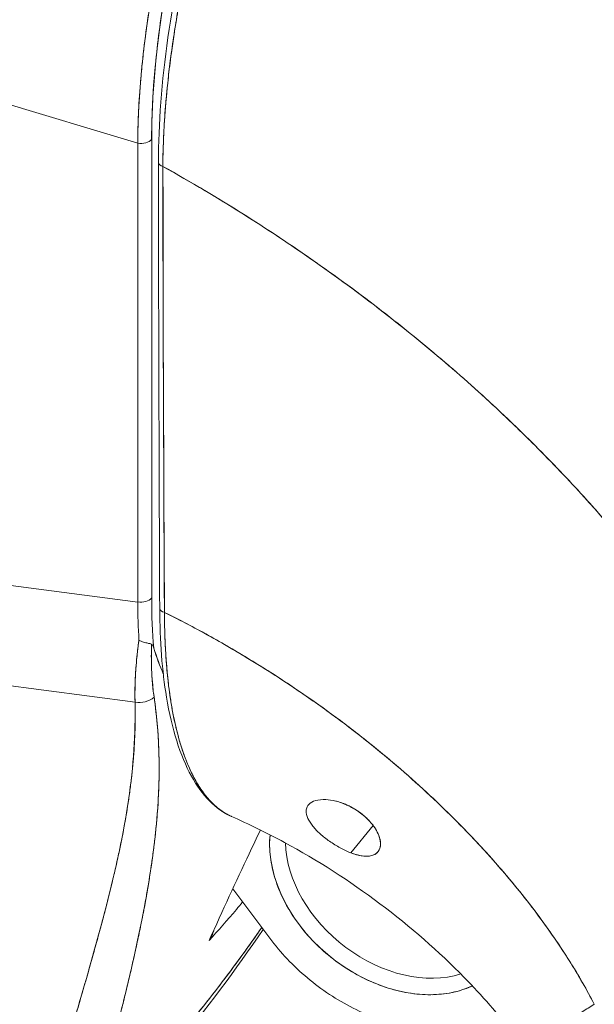
# Model space of a CAD drawing. Units: inches. Extents: x 17 to 324, y 6 to 206.
# Drawn here: x 307 to 308, y 142 to 143 of the extents above; entities that cross this region are included whole.
import ezdxf

# ---------------------------------------------------------------- set-up
doc = ezdxf.new("R2010")
doc.units = ezdxf.units.IN
doc.header["$LTSCALE"] = 20
doc.header["$MEASUREMENT"] = 0
doc.layers.add('Visible (ANSI)', color=7, linetype='Continuous', lineweight=5)
doc.layers.add('Visible Narrow (ANSI)', color=7, linetype='Continuous', lineweight=5)

msp = doc.modelspace()

# ---------------------------------------------------------------- linework, layer by layer
at = {"layer": 'Visible (ANSI)'}
for p, q in [((306.877, 143.212), (307.4007, 143.0541)), ((307.4007, 143.0541), (306.877, 143.212)), ((307.4191, 142.4539), (307.4191, 143.059)), ((307.4191, 143.059), (307.4191, 142.4539)), ((307.4007, 142.449), (307.4007, 143.0541)), ((307.4007, 143.0541), (307.4007, 142.449)), ((307.4191, 142.826), (307.4191, 142.826)), ((307.4007, 142.702), (307.4007, 142.702)), ((307.4191, 142.6858), (307.4191, 142.6858)), ((307.4007, 142.5618), (307.4007, 142.5618)), ((306.877, 142.5169), (307.4007, 142.449)), ((307.4007, 142.449), (306.877, 142.5169)), ((307.3972, 142.317), (306.8903, 142.3827)), ((306.8903, 142.3827), (307.3972, 142.317)), ((307.3448, 142.3238), (307.3448, 142.3238)), ((307.3651, 142.3211), (307.3651, 142.3211)), ((307.6819, 142.1181), (307.7111, 142.1543)), ((307.5958, 142.1268), (307.5958, 142.1268)), ((307.5749, 142.0054), (307.5263, 142.0705)), ((307.5583, 142.011), (307.5583, 142.011)), ((307.4947, 142.0023), (307.4947, 142.0023))]:
    msp.add_line(p, q, dxfattribs=at)
for centre, major_axis, ratio, start_param, end_param in [((307.6556, 143.3381), (0.1418, 0.5329), 0.355301, 0.672855, 2.213483), ((307.1747, 143.1132), (-0.0942, -0.3501), 0.345066, 1.584347, 1.584349), ((307.4048, 143.0629), (-0.0157, 0), 0.57735, 1.308997, 2.70526), ((307.4048, 143.0629), (0.0157, 0), 0.57735, 4.45059, 5.846853), ((307.4375, 143.0287), (-0.00945, -0.00001), 0.578978, 0.000001, 1.173525), ((307.4375, 143.0287), (-0.00945, -0.00001), 0.578978, 0.000001, 1.173525), ((307.4048, 142.4578), (0.0157, 0), 0.57735, 4.450589, 5.846852), ((307.4048, 142.4578), (-0.0157, 0), 0.57735, 1.308997, 2.70526), ((307.6345, 142.7421), (0.1432, 0.5402), 0.342013, 2.232178, 2.347012), ((307.6345, 142.7421), (-0.1432, -0.5402), 0.342003, 5.373767, 5.488601), ((307.5816, 142.6461), (0.0839, 0.4183), 0.332686, 2.113521, 2.299995), ((307.6596, 142.7893), (0.1585, 0.5661), 0.31956, 2.29115, 2.443497), ((307.4392, 142.4406), (-0.00945, -0.00005), 0.584127, 0.000003, 1.225679), ((307.4392, 142.4406), (-0.00945, -0.00005), 0.584127, 0.000002, 1.225679), ((307.7028, 142.971), (0.1883, 0.6995), 0.345066, 2.641924, 2.735386), ((307.4035, 142.3392), (0.0266, 0.0016), 0.852209, 4.425094, 5.444455), ((307.4035, 142.3392), (-0.0266, -0.0016), 0.852208, 1.283501, 2.302862), ((307.7388, 142.0852), (0.141, -0.1137), 0.739261, 3.593739, 5.930885), ((307.7454, 142.0935), (0.1287, -0.1038), 0.739261, 3.699403, 5.824622), ((307.7454, 142.0935), (0.1287, -0.1038), 0.739261, 3.699403, 5.824623)]:
    msp.add_ellipse(centre, major_axis=major_axis, ratio=ratio, start_param=start_param, end_param=end_param, dxfattribs=at)
for points, knots in [([(307.4007, 143.0541), (307.4008, 143.0603), (307.4009, 143.0666), (307.401, 143.073), (307.4012, 143.0811), (307.4015, 143.0894), (307.4019, 143.0978), (307.4024, 143.1062), (307.4029, 143.1146), (307.4035, 143.1232), (307.4041, 143.1318), (307.4048, 143.1404), (307.4057, 143.1492), (307.4065, 143.1579), (307.4074, 143.1667), (307.4084, 143.1756), (307.4095, 143.1844), (307.4106, 143.1934), (307.4118, 143.2024), (307.413, 143.2113), (307.4143, 143.2204), (307.4157, 143.2295), (307.4168, 143.2365), (307.418, 143.2435), (307.4192, 143.2506), (307.4195, 143.2527), (307.4199, 143.2547), (307.4203, 143.2568), (307.4219, 143.266), (307.4236, 143.2751), (307.4253, 143.2843), (307.4271, 143.2935), (307.429, 143.3028), (307.431, 143.312), (307.4329, 143.3212), (307.435, 143.3305), (307.4371, 143.3397), (307.4392, 143.3489), (307.4415, 143.3582), (307.4438, 143.3674), (307.4461, 143.3766), (307.4484, 143.3858), (307.4509, 143.395), (307.4534, 143.4042), (307.4559, 143.4133), (307.4585, 143.4225), (307.4612, 143.4316), (307.4639, 143.4407), (307.4666, 143.4497), (307.4679, 143.4538), (307.4692, 143.4579), (307.4705, 143.462), (307.472, 143.4669), (307.4736, 143.4718), (307.4752, 143.4767), (307.4781, 143.4856), (307.4811, 143.4945), (307.4841, 143.5033), (307.4872, 143.5121), (307.4903, 143.5209), (307.4935, 143.5295), (307.4967, 143.5382), (307.4999, 143.5468), (307.5032, 143.5553), (307.5065, 143.5638), (307.5099, 143.5722), (307.5133, 143.5806), (307.5167, 143.5889), (307.5202, 143.5971), (307.5237, 143.6052), (307.5273, 143.6134), (307.5308, 143.6214), (307.5344, 143.6292), (307.5381, 143.6372), (307.5418, 143.6449), (307.5455, 143.6526), (307.546, 143.6536), (307.5465, 143.6546), (307.547, 143.6556), (307.5502, 143.6622), (307.5534, 143.6687), (307.5567, 143.6751), (307.5605, 143.6825), (307.5644, 143.6898), (307.5682, 143.6968), (307.5721, 143.704), (307.576, 143.7109), (307.5799, 143.7177), (307.5839, 143.7245), (307.5878, 143.7312), (307.5918, 143.7376), (307.5958, 143.7441), (307.5998, 143.7504), (307.6039, 143.7566), (307.6079, 143.7627), (307.612, 143.7687), (307.616, 143.7744), (307.6201, 143.7802), (307.6242, 143.7858), (307.6283, 143.7912), (307.6311, 143.7949), (307.6339, 143.7986), (307.6367, 143.8021)], [0, 0, 0, 0, 0.026039, 0.026039, 0.026039, 0.059399, 0.059399, 0.059399, 0.09265, 0.09265, 0.09265, 0.125794, 0.125794, 0.125794, 0.158839, 0.158839, 0.158839, 0.19179, 0.19179, 0.19179, 0.224653, 0.224653, 0.224653, 0.25, 0.25, 0.25, 0.257436, 0.257436, 0.257436, 0.29014, 0.29014, 0.29014, 0.322774, 0.322774, 0.322774, 0.355349, 0.355349, 0.355349, 0.387877, 0.387877, 0.387877, 0.420367, 0.420367, 0.420367, 0.452835, 0.452835, 0.452835, 0.485288, 0.485288, 0.485288, 0.5, 0.5, 0.5, 0.51774, 0.51774, 0.51774, 0.550195, 0.550195, 0.550195, 0.582663, 0.582663, 0.582663, 0.615155, 0.615155, 0.615155, 0.647686, 0.647686, 0.647686, 0.680267, 0.680267, 0.680267, 0.712906, 0.712906, 0.712906, 0.745618, 0.745618, 0.745618, 0.75, 0.75, 0.75, 0.778409, 0.778409, 0.778409, 0.811278, 0.811278, 0.811278, 0.844237, 0.844237, 0.844237, 0.877291, 0.877291, 0.877291, 0.910446, 0.910446, 0.910446, 0.943705, 0.943705, 0.943705, 0.977077, 0.977077, 0.977077, 1, 1, 1, 1]), ([(307.6367, 143.8021), (307.6228, 143.7847), (307.609, 143.765), (307.5954, 143.7434), (307.5819, 143.7218), (307.5686, 143.6983), (307.5558, 143.6732), (307.5429, 143.6481), (307.5305, 143.6215), (307.5188, 143.5937), (307.507, 143.5659), (307.4959, 143.5369), (307.4855, 143.5071), (307.4751, 143.4774), (307.4654, 143.4468), (307.4567, 143.4159), (307.4479, 143.385), (307.4401, 143.3537), (307.4332, 143.3224), (307.4263, 143.2912), (307.4205, 143.26), (307.4157, 143.2292), (307.4109, 143.1985), (307.4073, 143.1682), (307.4047, 143.1389), (307.4022, 143.1096), (307.4008, 143.0811), (307.4007, 143.0541)], [0, 0, 0, 0, 0.111111, 0.111111, 0.111111, 0.222222, 0.222222, 0.222222, 0.333333, 0.333333, 0.333333, 0.444444, 0.444444, 0.444444, 0.555556, 0.555556, 0.555556, 0.666667, 0.666667, 0.666667, 0.777778, 0.777778, 0.777778, 0.888889, 0.888889, 0.888889, 1, 1, 1, 1]), ([(307.4191, 143.059), (307.4191, 143.0857), (307.4203, 143.1131), (307.4226, 143.1416), (307.4249, 143.1701), (307.4284, 143.1996), (307.4329, 143.2296), (307.4375, 143.2595), (307.4431, 143.2898), (307.4498, 143.3202), (307.4564, 143.3506), (307.464, 143.381), (307.4725, 143.4111), (307.481, 143.4412), (307.4903, 143.4709), (307.5004, 143.4998), (307.5106, 143.5287), (307.5214, 143.5569), (307.5329, 143.5839), (307.5444, 143.6109), (307.5565, 143.6368), (307.5691, 143.6612), (307.5817, 143.6855), (307.5947, 143.7084), (307.608, 143.7293), (307.6212, 143.7502), (307.6347, 143.7691), (307.6485, 143.7862)], [0, 0, 0, 0, 0.111111, 0.111111, 0.111111, 0.222222, 0.222222, 0.222222, 0.333333, 0.333333, 0.333333, 0.444444, 0.444444, 0.444444, 0.555556, 0.555556, 0.555556, 0.666667, 0.666667, 0.666667, 0.777778, 0.777778, 0.777778, 0.888889, 0.888889, 0.888889, 1, 1, 1, 1]), ([(307.428, 143.0287), (307.428, 143.0792), (307.4323, 143.1356), (307.4488, 143.251), (307.4612, 143.3114), (307.4922, 143.4285), (307.5111, 143.4866), (307.553, 143.5935), (307.5765, 143.6437), (307.6214, 143.7235), (307.6429, 143.7559), (307.6643, 143.7824)], [0, 0, 0, 0, 0.587586, 0.587586, 1.167826, 1.167826, 1.740901, 1.740901, 2.309615, 2.309615, 2.787288, 2.787288, 2.787288, 2.787288]), ([(307.6741, 143.7832), (307.6735, 143.7824), (307.6728, 143.7816), (307.6722, 143.7808), (307.6714, 143.7799), (307.6707, 143.7789), (307.67, 143.778), (307.6691, 143.7769), (307.6683, 143.7759), (307.6675, 143.7748), (307.6666, 143.7737), (307.6657, 143.7725), (307.6648, 143.7713), (307.6638, 143.7701), (307.6629, 143.7688), (307.6619, 143.7675), (307.6609, 143.7662), (307.6599, 143.7648), (307.6589, 143.7634), (307.6578, 143.7619), (307.6567, 143.7605), (307.6557, 143.759), (307.6545, 143.7573), (307.6533, 143.7556), (307.6521, 143.754), (307.6508, 143.7521), (307.6495, 143.7502), (307.6482, 143.7483), (307.6467, 143.7461), (307.6452, 143.7439), (307.6437, 143.7417), (307.642, 143.7392), (307.6403, 143.7366), (307.6386, 143.734), (307.6367, 143.731), (307.6347, 143.728), (307.6328, 143.725), (307.6311, 143.7223), (307.6294, 143.7196), (307.6278, 143.7169), (307.6273, 143.7162), (307.6268, 143.7154), (307.6264, 143.7146), (307.624, 143.7108), (307.6217, 143.7069), (307.6194, 143.703), (307.6169, 143.6987), (307.6143, 143.6944), (307.6118, 143.69), (307.6091, 143.6852), (307.6065, 143.6804), (307.6038, 143.6755), (307.6009, 143.6702), (307.598, 143.6648), (307.5951, 143.6593), (307.592, 143.6533), (307.5889, 143.6472), (307.5858, 143.641), (307.5849, 143.6392), (307.584, 143.6373), (307.5831, 143.6354), (307.5807, 143.6305), (307.5783, 143.6255), (307.5759, 143.6205), (307.5723, 143.6128), (307.5687, 143.6051), (307.5651, 143.5972), (307.5613, 143.5885), (307.5574, 143.5797), (307.5536, 143.5708), (307.5496, 143.5612), (307.5457, 143.5515), (307.5418, 143.5417), (307.5416, 143.5414), (307.5415, 143.5411), (307.5414, 143.5408), (307.537, 143.5298), (307.5328, 143.5185), (307.5286, 143.5072), (307.524, 143.4947), (307.5195, 143.4821), (307.5152, 143.4693), (307.5119, 143.4594), (307.5086, 143.4495), (307.5054, 143.4394), (307.5041, 143.4351), (307.5027, 143.4308), (307.5014, 143.4265), (307.4965, 143.4105), (307.4918, 143.3944), (307.4873, 143.3781), (307.4831, 143.3629), (307.4792, 143.3477), (307.4754, 143.3324), (307.4749, 143.3301), (307.4743, 143.3278), (307.4738, 143.3256), (307.4698, 143.3091), (307.4662, 143.2926), (307.4628, 143.2762), (307.4597, 143.2616), (307.4569, 143.2469), (307.4543, 143.2324), (307.4539, 143.2298), (307.4534, 143.2272), (307.453, 143.2246), (307.4512, 143.2143), (307.4495, 143.2041), (307.448, 143.1939), (307.4463, 143.1825), (307.4447, 143.1712), (307.4433, 143.16), (307.442, 143.1499), (307.4409, 143.1399), (307.4399, 143.13), (307.4395, 143.1267), (307.4392, 143.1235), (307.4389, 143.1203), (307.4384, 143.1146), (307.4379, 143.109), (307.4374, 143.1034), (307.4368, 143.0954), (307.4362, 143.0875), (307.4357, 143.0797), (307.4353, 143.0727), (307.4349, 143.0657), (307.4347, 143.0588), (307.4344, 143.0525), (307.4342, 143.0463), (307.4341, 143.0401), (307.4339, 143.0346), (307.4338, 143.0291), (307.4338, 143.0237)], [0, 0, 0, 0, 0.005154, 0.005154, 0.005154, 0.011125, 0.011125, 0.011125, 0.01776, 0.01776, 0.01776, 0.024968, 0.024968, 0.024968, 0.032665, 0.032665, 0.032665, 0.040791, 0.040791, 0.040791, 0.049493, 0.049493, 0.049493, 0.059043, 0.059043, 0.059043, 0.069717, 0.069717, 0.069717, 0.08179, 0.08179, 0.08179, 0.095542, 0.095542, 0.095542, 0.111257, 0.111257, 0.111257, 0.125, 0.125, 0.125, 0.128815, 0.128815, 0.128815, 0.14795, 0.14795, 0.14795, 0.168736, 0.168736, 0.168736, 0.191175, 0.191175, 0.191175, 0.215514, 0.215514, 0.215514, 0.242018, 0.242018, 0.242018, 0.25, 0.25, 0.25, 0.270974, 0.270974, 0.270974, 0.302738, 0.302738, 0.302738, 0.337689, 0.337689, 0.337689, 0.375, 0.375, 0.375, 0.376125, 0.376125, 0.376125, 0.418166, 0.418166, 0.418166, 0.464234, 0.464234, 0.464234, 0.5, 0.5, 0.5, 0.515243, 0.515243, 0.515243, 0.571952, 0.571952, 0.571952, 0.625, 0.625, 0.625, 0.632854, 0.632854, 0.632854, 0.689973, 0.689973, 0.689973, 0.740919, 0.740919, 0.740919, 0.75, 0.75, 0.75, 0.78617, 0.78617, 0.78617, 0.826664, 0.826664, 0.826664, 0.863094, 0.863094, 0.863094, 0.875, 0.875, 0.875, 0.89603, 0.89603, 0.89603, 0.925948, 0.925948, 0.925948, 0.953112, 0.953112, 0.953112, 0.977764, 0.977764, 0.977764, 1, 1, 1, 1]), ([(307.4338, 143.0237), (307.4338, 143.0368), (307.4342, 143.051), (307.435, 143.0664), (307.4355, 143.078), (307.4363, 143.0901), (307.4374, 143.1029), (307.4377, 143.1074), (307.4381, 143.112), (307.4386, 143.1166), (307.4402, 143.1348), (307.4424, 143.154), (307.4451, 143.1736), (307.4462, 143.1817), (307.4474, 143.1898), (307.4486, 143.198), (307.4506, 143.2106), (307.4527, 143.2233), (307.455, 143.236), (307.4587, 143.2565), (307.4628, 143.2771), (307.4674, 143.2979), (307.4677, 143.2994), (307.4681, 143.3008), (307.4684, 143.3023), (307.4735, 143.325), (307.4791, 143.3479), (307.4852, 143.3703), (307.4877, 143.3797), (307.4903, 143.3891), (307.493, 143.3983), (307.4969, 143.4118), (307.5009, 143.4251), (307.505, 143.438), (307.5107, 143.456), (307.5165, 143.4733), (307.5223, 143.4897), (307.5239, 143.4943), (307.5255, 143.4988), (307.5271, 143.5032), (307.5351, 143.5251), (307.543, 143.5453), (307.5508, 143.5641), (307.5511, 143.5648), (307.5514, 143.5655), (307.5517, 143.5662), (307.5597, 143.5852), (307.5675, 143.6028), (307.5752, 143.619), (307.5769, 143.6225), (307.5785, 143.626), (307.5801, 143.6294), (307.5866, 143.6428), (307.593, 143.6553), (307.5992, 143.667), (307.6018, 143.6718), (307.6043, 143.6765), (307.6068, 143.681), (307.612, 143.6903), (307.617, 143.6991), (307.6219, 143.7073), (307.6252, 143.7127), (307.6284, 143.718), (307.6315, 143.723), (307.6352, 143.7289), (307.6389, 143.7345), (307.6424, 143.7398), (307.6464, 143.7457), (307.6502, 143.7513), (307.654, 143.7566), (307.656, 143.7595), (307.6581, 143.7623), (307.6601, 143.765), (307.6651, 143.7718), (307.6699, 143.778), (307.6741, 143.7832)], [0, 0, 0, 0, 0.051762, 0.051762, 0.051762, 0.090909, 0.090909, 0.090909, 0.104756, 0.104756, 0.104756, 0.15926, 0.15926, 0.15926, 0.181818, 0.181818, 0.181818, 0.216639, 0.216639, 0.216639, 0.272727, 0.272727, 0.272727, 0.27663, 0.27663, 0.27663, 0.337872, 0.337872, 0.337872, 0.363636, 0.363636, 0.363636, 0.401523, 0.401523, 0.401523, 0.454545, 0.454545, 0.454545, 0.469339, 0.469339, 0.469339, 0.542657, 0.542657, 0.542657, 0.545455, 0.545455, 0.545455, 0.62016, 0.62016, 0.62016, 0.636364, 0.636364, 0.636364, 0.700569, 0.700569, 0.700569, 0.727273, 0.727273, 0.727273, 0.781747, 0.781747, 0.781747, 0.818182, 0.818182, 0.818182, 0.861421, 0.861421, 0.861421, 0.909091, 0.909091, 0.909091, 0.93478, 0.93478, 0.93478, 1, 1, 1, 1]), ([(307.436, 142.4353), (307.4358, 142.4489), (307.4357, 142.4636), (307.4356, 142.4791), (307.4355, 142.4908), (307.4355, 142.503), (307.4354, 142.5155), (307.4354, 142.5168), (307.4354, 142.518), (307.4354, 142.5193), (307.4354, 142.5314), (307.4353, 142.5438), (307.4353, 142.5565), (307.4353, 142.5679), (307.4352, 142.5794), (307.4352, 142.5911), (307.4352, 142.5964), (307.4352, 142.6017), (307.4351, 142.607), (307.4351, 142.6125), (307.4351, 142.618), (307.4351, 142.6236), (307.435, 142.6338), (307.435, 142.6441), (307.435, 142.6543), (307.4349, 142.6707), (307.4348, 142.6871), (307.4347, 142.7034), (307.4347, 142.7063), (307.4347, 142.7092), (307.4347, 142.7121), (307.4346, 142.7307), (307.4345, 142.7492), (307.4344, 142.7672), (307.4343, 142.7775), (307.4343, 142.7876), (307.4343, 142.7975), (307.4342, 142.8061), (307.4342, 142.8146), (307.4342, 142.8228), (307.4342, 142.8327), (307.4341, 142.8423), (307.4341, 142.8517), (307.4341, 142.8618), (307.4341, 142.8717), (307.4341, 142.8814), (307.4341, 142.8816), (307.4341, 142.8817), (307.4341, 142.8819), (307.4341, 142.8927), (307.4342, 142.9033), (307.4342, 142.9137), (307.4342, 142.9252), (307.4342, 142.9365), (307.4342, 142.9475), (307.4342, 142.9508), (307.4342, 142.9541), (307.4342, 142.9573), (307.4342, 142.9664), (307.4341, 142.9754), (307.4341, 142.984), (307.434, 142.998), (307.434, 143.0113), (307.4338, 143.0237)], [0, 0, 0, 0, 0.081335, 0.081335, 0.081335, 0.142857, 0.142857, 0.142857, 0.149075, 0.149075, 0.149075, 0.208369, 0.208369, 0.208369, 0.261718, 0.261718, 0.261718, 0.285714, 0.285714, 0.285714, 0.31059, 0.31059, 0.31059, 0.356152, 0.356152, 0.356152, 0.428571, 0.428571, 0.428571, 0.441332, 0.441332, 0.441332, 0.524105, 0.524105, 0.524105, 0.571429, 0.571429, 0.571429, 0.612746, 0.612746, 0.612746, 0.661888, 0.661888, 0.661888, 0.714286, 0.714286, 0.714286, 0.715129, 0.715129, 0.715129, 0.773301, 0.773301, 0.773301, 0.837913, 0.837913, 0.837913, 0.857143, 0.857143, 0.857143, 0.911653, 0.911653, 0.911653, 1, 1, 1, 1]), ([(307.4338, 143.0237), (307.4714, 143.0027), (307.5075, 142.9812), (307.5422, 142.9593), (307.5768, 142.9374), (307.6101, 142.9151), (307.6419, 142.8926), (307.6737, 142.8702), (307.7042, 142.8475), (307.7332, 142.8247), (307.7622, 142.802), (307.7898, 142.7792), (307.8161, 142.7564), (307.8423, 142.7337), (307.8672, 142.711), (307.8908, 142.6884), (307.9145, 142.6659), (307.9368, 142.6436), (307.9578, 142.6215), (307.9789, 142.5994), (307.9987, 142.5776), (308.0173, 142.5561), (308.0359, 142.5347), (308.0534, 142.5135), (308.0697, 142.4928), (308.0719, 142.49), (308.0741, 142.4873), (308.0763, 142.4845)], [0, 0, 0, 0, 0.122921, 0.122921, 0.122921, 0.245842, 0.245842, 0.245842, 0.368763, 0.368763, 0.368763, 0.491684, 0.491684, 0.491684, 0.614605, 0.614605, 0.614605, 0.737526, 0.737526, 0.737526, 0.860447, 0.860447, 0.860447, 0.983368, 0.983368, 0.983368, 1, 1, 1, 1]), ([(307.4338, 143.0237), (307.4339, 142.9698), (307.434, 142.9164), (307.4341, 142.8634), (307.4342, 142.8501), (307.4342, 142.8368), (307.4343, 142.8236), (307.4344, 142.787), (307.4345, 142.7506), (307.4346, 142.7144), (307.4348, 142.6853), (307.4349, 142.6564), (307.435, 142.6276), (307.4351, 142.6107), (307.4352, 142.5939), (307.4352, 142.5771), (307.4355, 142.5295), (307.4357, 142.4822), (307.436, 142.4353)], [0, 0, 0, 0, 0.266519, 0.266519, 0.266519, 0.333333, 0.333333, 0.333333, 0.518206, 0.518206, 0.518206, 0.666667, 0.666667, 0.666667, 0.753542, 0.753542, 0.753542, 1, 1, 1, 1]), ([(308.0763, 142.4845), (308.0597, 142.5058), (308.0419, 142.5275), (308.0229, 142.5496), (308.0039, 142.5717), (307.9836, 142.5942), (307.962, 142.617), (307.9404, 142.6398), (307.9175, 142.6629), (307.8932, 142.6862), (307.8689, 142.7095), (307.8431, 142.733), (307.816, 142.7565), (307.7888, 142.78), (307.7602, 142.8036), (307.7301, 142.8271), (307.7, 142.8507), (307.6684, 142.8741), (307.6353, 142.8973), (307.6021, 142.9205), (307.5675, 142.9435), (307.5313, 142.9661), (307.5, 142.9856), (307.4675, 143.0049), (307.4338, 143.0237)], [0, 0, 0, 0, 0.127116, 0.127116, 0.127116, 0.254233, 0.254233, 0.254233, 0.381349, 0.381349, 0.381349, 0.508466, 0.508466, 0.508466, 0.635582, 0.635582, 0.635582, 0.762699, 0.762699, 0.762699, 0.889815, 0.889815, 0.889815, 1, 1, 1, 1]), ([(307.5243, 142.1662), (307.5032, 142.1755), (307.4854, 142.194), (307.4566, 142.2463), (307.4456, 142.2817), (307.4329, 142.3581), (307.4299, 142.3977), (307.4297, 142.4405)], [0, 0, 0, 0, 0.565927, 0.565927, 1.16638, 1.16638, 1.666994, 1.666994, 1.666994, 1.666994]), ([(307.436, 142.4353), (307.436, 142.4286), (307.4361, 142.4219), (307.4362, 142.4153), (307.4364, 142.4083), (307.4366, 142.4014), (307.4369, 142.3946), (307.4372, 142.3879), (307.4376, 142.3813), (307.438, 142.3749), (307.4385, 142.3685), (307.439, 142.3623), (307.4396, 142.3562), (307.4397, 142.3546), (307.4399, 142.353), (307.44, 142.3515), (307.4405, 142.3471), (307.441, 142.3427), (307.4415, 142.3385), (307.4422, 142.3327), (307.443, 142.3271), (307.4438, 142.3216), (307.4447, 142.3158), (307.4457, 142.3101), (307.4467, 142.3045), (307.4479, 142.2984), (307.4491, 142.2925), (307.4504, 142.2867), (307.4509, 142.2847), (307.4514, 142.2826), (307.4519, 142.2806), (307.4529, 142.2767), (307.4539, 142.2728), (307.4549, 142.2691), (307.4566, 142.2631), (307.4584, 142.2574), (307.4602, 142.2519), (307.4622, 142.2461), (307.4643, 142.2406), (307.4664, 142.2354), (307.468, 142.2317), (307.4696, 142.2282), (307.4712, 142.2247), (307.472, 142.2231), (307.4728, 142.2214), (307.4736, 142.2198), (307.4762, 142.2147), (307.4789, 142.21), (307.4818, 142.2055), (307.4847, 142.2009), (307.4878, 142.1966), (307.4909, 142.1927), (307.4929, 142.1902), (307.495, 142.1879), (307.4971, 142.1857), (307.498, 142.1848), (307.4989, 142.1838), (307.4999, 142.1829), (307.5026, 142.1803), (307.5053, 142.178), (307.5082, 142.1758), (307.5107, 142.1738), (307.5133, 142.1721), (307.516, 142.1705), (307.5185, 142.169), (307.5211, 142.1676), (307.5238, 142.1664), (307.5239, 142.1664), (307.5241, 142.1663), (307.5242, 142.1662)], [0, 0, 0, 0, 0.0252146, 0.0252146, 0.0252146, 0.0520191, 0.0520191, 0.0520191, 0.0784751, 0.0784751, 0.0784751, 0.1044582, 0.1044582, 0.1044582, 0.1111111, 0.1111111, 0.1111111, 0.1300024, 0.1300024, 0.1300024, 0.1552808, 0.1552808, 0.1552808, 0.1821675, 0.1821675, 0.1821675, 0.2116395, 0.2116395, 0.2116395, 0.2222222, 0.2222222, 0.2222222, 0.2427186, 0.2427186, 0.2427186, 0.2753031, 0.2753031, 0.2753031, 0.3093724, 0.3093724, 0.3093724, 0.3333333, 0.3333333, 0.3333333, 0.3449101, 0.3449101, 0.3449101, 0.3819113, 0.3819113, 0.3819113, 0.4201077, 0.4201077, 0.4201077, 0.4444444, 0.4444444, 0.4444444, 0.4548904, 0.4548904, 0.4548904, 0.4853852, 0.4853852, 0.4853852, 0.512843, 0.512843, 0.512843, 0.5386005, 0.5386005, 0.5386005, 0.5401029, 0.5401029, 0.5401029, 0.5401029]), ([(308.0029, 141.9183), (307.998, 141.9278), (307.9926, 141.9376), (307.9869, 141.9475), (307.9812, 141.9575), (307.975, 141.9677), (307.9685, 141.978), (307.9619, 141.9884), (307.9549, 141.9989), (307.9475, 142.0097), (307.94, 142.0204), (307.9321, 142.0313), (307.9238, 142.0423), (307.9154, 142.0534), (307.9066, 142.0645), (307.8973, 142.0759), (307.888, 142.0872), (307.8782, 142.0986), (307.868, 142.1101), (307.8577, 142.1217), (307.847, 142.1333), (307.8357, 142.145), (307.8245, 142.1566), (307.8128, 142.1684), (307.8005, 142.1802), (307.7883, 142.1919), (307.7755, 142.2037), (307.7623, 142.2155), (307.749, 142.2273), (307.7353, 142.2391), (307.721, 142.2509), (307.7067, 142.2626), (307.6919, 142.2743), (307.6766, 142.286), (307.6613, 142.2976), (307.6455, 142.3091), (307.6292, 142.3205), (307.6129, 142.3319), (307.5961, 142.3432), (307.5787, 142.3543), (307.5614, 142.3654), (307.5436, 142.3763), (307.5253, 142.387), (307.507, 142.3977), (307.4882, 142.4082), (307.4689, 142.4184), (307.4581, 142.4241), (307.4471, 142.4298), (307.436, 142.4353)], [0, 0, 0, 0, 0.06426, 0.06426, 0.06426, 0.128523, 0.128523, 0.128523, 0.192785, 0.192785, 0.192785, 0.257047, 0.257047, 0.257047, 0.321309, 0.321309, 0.321309, 0.385571, 0.385571, 0.385571, 0.449834, 0.449834, 0.449834, 0.514096, 0.514096, 0.514096, 0.578358, 0.578358, 0.578358, 0.64262, 0.64262, 0.64262, 0.706882, 0.706882, 0.706882, 0.771145, 0.771145, 0.771145, 0.835407, 0.835407, 0.835407, 0.899669, 0.899669, 0.899669, 0.963931, 0.963931, 0.963931, 1, 1, 1, 1]), ([(307.5242, 142.1662), (307.5206, 142.1678), (307.517, 142.1698), (307.5134, 142.1721), (307.5119, 142.1731), (307.5104, 142.1741), (307.509, 142.1752), (307.5068, 142.1768), (307.5047, 142.1785), (307.5026, 142.1804), (307.4962, 142.1862), (307.4899, 142.1934), (307.4837, 142.2026), (307.4835, 142.2029), (307.4833, 142.2032), (307.4831, 142.2034), (307.4774, 142.212), (307.4719, 142.2224), (307.4669, 142.2342), (307.4649, 142.2391), (307.4629, 142.2442), (307.4611, 142.2495), (307.4586, 142.2564), (307.4564, 142.2637), (307.4543, 142.2712), (307.451, 142.2836), (307.4481, 142.2966), (307.4458, 142.3096), (307.4456, 142.3105), (307.4455, 142.3114), (307.4453, 142.3123), (307.4429, 142.3265), (307.4411, 142.3408), (307.4397, 142.3551), (307.4391, 142.361), (307.4386, 142.3669), (307.4382, 142.3728), (307.4376, 142.3808), (307.4371, 142.389), (307.4368, 142.397), (307.4363, 142.4102), (307.436, 142.4232), (307.436, 142.4353)], [0.5702253, 0.5702253, 0.5702253, 0.5702253, 0.602294, 0.602294, 0.602294, 0.6153846, 0.6153846, 0.6153846, 0.6345506, 0.6345506, 0.6345506, 0.6923077, 0.6923077, 0.6923077, 0.6940686, 0.6940686, 0.6940686, 0.747191, 0.747191, 0.747191, 0.7692308, 0.7692308, 0.7692308, 0.7981527, 0.7981527, 0.7981527, 0.8461538, 0.8461538, 0.8461538, 0.8494491, 0.8494491, 0.8494491, 0.9017388, 0.9017388, 0.9017388, 0.9230769, 0.9230769, 0.9230769, 0.9521732, 0.9521732, 0.9521732, 1, 1, 1, 1]), ([(307.436, 142.4353), (307.4745, 142.4161), (307.5113, 142.3957), (307.5461, 142.3746), (307.581, 142.3535), (307.6141, 142.3315), (307.6452, 142.3092), (307.6762, 142.2869), (307.7054, 142.2641), (307.7326, 142.2412), (307.7599, 142.2183), (307.7852, 142.1953), (307.8085, 142.1724), (307.8319, 142.1495), (307.8534, 142.1268), (307.873, 142.1044), (307.8927, 142.0821), (307.9105, 142.0601), (307.9265, 142.0387), (307.9426, 142.0173), (307.9569, 141.9964), (307.9696, 141.9763), (307.9823, 141.9562), (307.9933, 141.9368), (308.0029, 141.9183)], [0, 0, 0, 0, 0.125007, 0.125007, 0.125007, 0.250015, 0.250015, 0.250015, 0.375022, 0.375022, 0.375022, 0.50003, 0.50003, 0.50003, 0.625037, 0.625037, 0.625037, 0.750045, 0.750045, 0.750045, 0.875052, 0.875052, 0.875052, 1, 1, 1, 1]), ([(307.4023, 142.3986), (307.4009, 142.3885), (307.3998, 142.3788), (307.3989, 142.3693), (307.3981, 142.3599), (307.3975, 142.3508), (307.3972, 142.3421), (307.397, 142.3333), (307.397, 142.3249), (307.3972, 142.317)], [0, 0, 0, 0, 0.333333, 0.333333, 0.333333, 0.666667, 0.666667, 0.666667, 1, 1, 1, 1]), ([(307.3972, 142.317), (307.397, 142.3224), (307.397, 142.328), (307.3971, 142.3338), (307.3971, 142.3365), (307.3971, 142.3393), (307.3972, 142.3421), (307.3973, 142.3452), (307.3975, 142.3485), (307.3977, 142.3517), (307.398, 142.3575), (307.3984, 142.3633), (307.3989, 142.3693), (307.399, 142.3698), (307.399, 142.3702), (307.399, 142.3706), (307.3996, 142.3771), (307.4004, 142.3837), (307.4012, 142.3905), (307.4016, 142.3932), (307.4019, 142.3959), (307.4023, 142.3986)], [0, 0, 0, 0, 0.227322, 0.227322, 0.227322, 0.333333, 0.333333, 0.333333, 0.45463, 0.45463, 0.45463, 0.666667, 0.666667, 0.666667, 0.681967, 0.681967, 0.681967, 0.9093, 0.9093, 0.9093, 1, 1, 1, 1]), ([(307.4189, 142.3935), (307.418, 142.3937), (307.4169, 142.394), (307.4158, 142.3943), (307.4153, 142.3944), (307.4147, 142.3945), (307.4141, 142.3947), (307.4123, 142.3951), (307.4104, 142.3955), (307.4084, 142.3961), (307.4063, 142.3968), (307.4042, 142.3976), (307.4023, 142.3986)], [0, 0, 0, 0, 0.227317, 0.227317, 0.227317, 0.333333, 0.333333, 0.333333, 0.666667, 0.666667, 0.666667, 1, 1, 1, 1]), ([(307.4023, 142.3986), (307.4042, 142.3976), (307.4063, 142.3968), (307.4084, 142.3961), (307.4104, 142.3955), (307.4124, 142.3951), (307.4142, 142.3946), (307.416, 142.3942), (307.4176, 142.3939), (307.4189, 142.3935)], [0, 0, 0, 0, 0.333333, 0.333333, 0.333333, 0.666667, 0.666667, 0.666667, 1, 1, 1, 1]), ([(307.4189, 142.3935), (307.4186, 142.3848), (307.4186, 142.3764), (307.4187, 142.3683), (307.4189, 142.3602), (307.4193, 142.3524), (307.4199, 142.3449), (307.4205, 142.3374), (307.4213, 142.3302), (307.4223, 142.3234)], [0, 0, 0, 0, 0.3333333, 0.3333333, 0.3333333, 0.6666667, 0.6666667, 0.6666667, 1, 1, 1, 1]), ([(307.4189, 142.3935), (307.4189, 142.3933), (307.4189, 142.3931), (307.4189, 142.3929), (307.4187, 142.3865), (307.4186, 142.3802), (307.4187, 142.374), (307.4187, 142.3679), (307.4189, 142.3619), (307.4192, 142.3561), (307.4194, 142.3503), (307.4198, 142.3446), (307.4204, 142.3392), (307.4209, 142.3337), (307.4215, 142.3285), (307.4223, 142.3234)], [0, 0, 0, 0, 0.0066, 0.0066, 0.0066, 0.256927, 0.256927, 0.256927, 0.505833, 0.505833, 0.505833, 0.753477, 0.753477, 0.753477, 1, 1, 1, 1]), ([(307.4219, 142.3882), (307.4216, 142.389), (307.4214, 142.3897), (307.4211, 142.3904), (307.4208, 142.3911), (307.4205, 142.3917), (307.4202, 142.3922), (307.4198, 142.3928), (307.4194, 142.3932), (307.4189, 142.3935)], [0, 0, 0, 0, 0.333333, 0.333333, 0.333333, 0.666667, 0.666667, 0.666667, 1, 1, 1, 1]), ([(307.4219, 142.3882), (307.4216, 142.389), (307.4214, 142.3897), (307.4211, 142.3904), (307.4208, 142.3911), (307.4205, 142.3917), (307.4202, 142.3922), (307.4198, 142.3928), (307.4194, 142.3931), (307.4189, 142.3935)], [0, 0, 0, 0, 0.333333, 0.333333, 0.333333, 0.666667, 0.666667, 0.666667, 1, 1, 1, 1]), ([(307.3972, 142.317), (307.3979, 142.2759), (307.3952, 142.2328), (307.3886, 142.1878), (307.3821, 142.1428), (307.3716, 142.0959), (307.3589, 142.0469), (307.3462, 141.9979), (307.3313, 141.9468), (307.3159, 141.8934), (307.3006, 141.84), (307.2848, 141.7844), (307.2681, 141.7265)], [0, 0, 0, 0, 0.25, 0.25, 0.25, 0.5, 0.5, 0.5, 0.75, 0.75, 0.75, 1, 1, 1, 1]), ([(307.2681, 141.7265), (307.2712, 141.7379), (307.2744, 141.7492), (307.2776, 141.7606), (307.2806, 141.7713), (307.2837, 141.7821), (307.2867, 141.7928), (307.2897, 141.8031), (307.2926, 141.8133), (307.2956, 141.8236), (307.2984, 141.8333), (307.3012, 141.8431), (307.3041, 141.8529), (307.3068, 141.8622), (307.3095, 141.8716), (307.3123, 141.8809), (307.3149, 141.8899), (307.3175, 141.8988), (307.3201, 141.9078), (307.3226, 141.9164), (307.3251, 141.9249), (307.3276, 141.9335), (307.33, 141.9418), (307.3323, 141.9501), (307.3347, 141.9584), (307.337, 141.9663), (307.3392, 141.9743), (307.3415, 141.9823), (307.3436, 141.99), (307.3458, 141.9977), (307.3479, 142.0054), (307.349, 142.0094), (307.3501, 142.0134), (307.3512, 142.0174), (307.3521, 142.0209), (307.353, 142.0244), (307.3539, 142.0278), (307.3559, 142.0351), (307.3578, 142.0423), (307.3596, 142.0496), (307.3614, 142.0567), (307.3632, 142.0637), (307.3649, 142.0708), (307.3666, 142.0777), (307.3683, 142.0846), (307.3699, 142.0915), (307.3714, 142.0982), (307.373, 142.1049), (307.3744, 142.1117), (307.3759, 142.1182), (307.3773, 142.1248), (307.3786, 142.1315), (307.3799, 142.1379), (307.3812, 142.1444), (307.3824, 142.1509), (307.3836, 142.1573), (307.3847, 142.1636), (307.3858, 142.17), (307.3868, 142.1763), (307.3878, 142.1826), (307.3888, 142.1889), (307.3897, 142.1951), (307.3906, 142.2013), (307.3913, 142.2076), (307.3921, 142.2137), (307.3928, 142.2199), (307.3935, 142.2261), (307.3941, 142.2322), (307.3947, 142.2383), (307.3952, 142.2444), (307.3956, 142.2505), (307.3961, 142.2565), (307.3964, 142.2626), (307.3967, 142.2687), (307.397, 142.2747), (307.3972, 142.2808), (307.3973, 142.2868), (307.3974, 142.2928), (307.3974, 142.2989), (307.3974, 142.3049), (307.3974, 142.3109), (307.3972, 142.317)], [0, 0, 0, 0, 0.058373, 0.058373, 0.058373, 0.113771, 0.113771, 0.113771, 0.166588, 0.166588, 0.166588, 0.217025, 0.217025, 0.217025, 0.265271, 0.265271, 0.265271, 0.311506, 0.311506, 0.311506, 0.355892, 0.355892, 0.355892, 0.398581, 0.398581, 0.398581, 0.439711, 0.439711, 0.439711, 0.479413, 0.479413, 0.479413, 0.5, 0.5, 0.5, 0.517807, 0.517807, 0.517807, 0.555021, 0.555021, 0.555021, 0.59116, 0.59116, 0.59116, 0.62632, 0.62632, 0.62632, 0.660593, 0.660593, 0.660593, 0.694065, 0.694065, 0.694065, 0.726815, 0.726815, 0.726815, 0.75892, 0.75892, 0.75892, 0.79045, 0.79045, 0.79045, 0.821471, 0.821471, 0.821471, 0.852043, 0.852043, 0.852043, 0.882223, 0.882223, 0.882223, 0.912065, 0.912065, 0.912065, 0.941613, 0.941613, 0.941613, 0.970914, 0.970914, 0.970914, 1, 1, 1, 1]), ([(307.4223, 142.3234), (307.4248, 142.3063), (307.4265, 142.2895), (307.4276, 142.2726), (307.4287, 142.2558), (307.4291, 142.2389), (307.4289, 142.2218), (307.4287, 142.2048), (307.4279, 142.1875), (307.4265, 142.1698), (307.4251, 142.1521), (307.4232, 142.134), (307.4206, 142.1152), (307.4181, 142.0964), (307.415, 142.0769), (307.4113, 142.0565), (307.4076, 142.0361), (307.4032, 142.0148), (307.3983, 141.9921), (307.3933, 141.9695), (307.3877, 141.9456), (307.3814, 141.92), (307.3751, 141.8945), (307.3681, 141.8672), (307.3603, 141.8378), (307.3526, 141.8084), (307.344, 141.7768), (307.335, 141.7433)], [0, 0, 0, 0, 0.111111, 0.111111, 0.111111, 0.222222, 0.222222, 0.222222, 0.333333, 0.333333, 0.333333, 0.444444, 0.444444, 0.444444, 0.555556, 0.555556, 0.555556, 0.666667, 0.666667, 0.666667, 0.777778, 0.777778, 0.777778, 0.888889, 0.888889, 0.888889, 1, 1, 1, 1]), ([(307.4223, 142.3234), (307.4231, 142.3175), (307.4239, 142.3116), (307.4246, 142.3056), (307.4253, 142.2998), (307.4259, 142.2938), (307.4265, 142.2879), (307.427, 142.282), (307.4274, 142.276), (307.4278, 142.27), (307.4281, 142.2641), (307.4284, 142.2581), (307.4286, 142.2521), (307.4288, 142.2461), (307.4289, 142.2401), (307.4289, 142.2341), (307.429, 142.2281), (307.4289, 142.222), (307.4288, 142.2159), (307.4287, 142.2104), (307.4285, 142.2049), (307.4283, 142.1993), (307.4282, 142.1987), (307.4282, 142.1982), (307.4282, 142.1976), (307.4279, 142.1914), (307.4276, 142.1852), (307.4272, 142.179), (307.4267, 142.1728), (307.4263, 142.1665), (307.4257, 142.1602), (307.4251, 142.1539), (307.4245, 142.1476), (307.4238, 142.1412), (307.4231, 142.1347), (307.4223, 142.1283), (307.4215, 142.1217), (307.4206, 142.1152), (307.4197, 142.1086), (307.4188, 142.1019), (307.4178, 142.0952), (307.4167, 142.0885), (307.4156, 142.0817), (307.4146, 142.0755), (307.4135, 142.0692), (307.4124, 142.063), (307.4123, 142.0623), (307.4122, 142.0616), (307.4121, 142.0609), (307.4108, 142.0539), (307.4095, 142.0468), (307.4081, 142.0396), (307.4067, 142.0323), (307.4052, 142.025), (307.4037, 142.0176), (307.4022, 142.0101), (307.4006, 142.0026), (307.3989, 141.995), (307.3972, 141.9872), (307.3955, 141.9794), (307.3937, 141.9715), (307.3918, 141.9635), (307.3899, 141.9554), (307.388, 141.9472), (307.386, 141.9388), (307.384, 141.9304), (307.3819, 141.9219), (307.3811, 141.9186), (307.3802, 141.9153), (307.3794, 141.912), (307.3781, 141.9065), (307.3767, 141.901), (307.3753, 141.8955), (307.373, 141.8864), (307.3706, 141.8772), (307.3682, 141.868), (307.3658, 141.8585), (307.3632, 141.8488), (307.3607, 141.8391), (307.3581, 141.8291), (307.3554, 141.8191), (307.3527, 141.8089), (307.3498, 141.7984), (307.347, 141.7877), (307.3441, 141.777), (307.3411, 141.7659), (307.3381, 141.7547), (307.335, 141.7433)], [0, 0, 0, 0, 0.037382, 0.037382, 0.037382, 0.074234, 0.074234, 0.074234, 0.110636, 0.110636, 0.110636, 0.146671, 0.146671, 0.146671, 0.182417, 0.182417, 0.182417, 0.217957, 0.217957, 0.217957, 0.25, 0.25, 0.25, 0.253368, 0.253368, 0.253368, 0.288725, 0.288725, 0.288725, 0.324095, 0.324095, 0.324095, 0.359547, 0.359547, 0.359547, 0.39515, 0.39515, 0.39515, 0.430974, 0.430974, 0.430974, 0.467089, 0.467089, 0.467089, 0.5, 0.5, 0.5, 0.503564, 0.503564, 0.503564, 0.540473, 0.540473, 0.540473, 0.577897, 0.577897, 0.577897, 0.615918, 0.615918, 0.615918, 0.654622, 0.654622, 0.654622, 0.694093, 0.694093, 0.694093, 0.734423, 0.734423, 0.734423, 0.75, 0.75, 0.75, 0.775706, 0.775706, 0.775706, 0.818036, 0.818036, 0.818036, 0.861515, 0.861515, 0.861515, 0.906243, 0.906243, 0.906243, 0.952322, 0.952322, 0.952322, 1, 1, 1, 1]), ([(307.664, 142.1858), (307.6633, 142.186), (307.6627, 142.1862), (307.6621, 142.1863), (307.6573, 142.1875), (307.6528, 142.1882), (307.6486, 142.1884), (307.6438, 142.1886), (307.6393, 142.1882), (307.6354, 142.1871), (307.6316, 142.186), (307.6286, 142.1843), (307.6264, 142.182), (307.6255, 142.181), (307.6248, 142.18), (307.6242, 142.1789), (307.6234, 142.1773), (307.623, 142.1755), (307.6229, 142.1736), (307.6227, 142.1705), (307.6235, 142.167), (307.6251, 142.1636), (307.6266, 142.1602), (307.6289, 142.1567), (307.6317, 142.1533), (307.6345, 142.1498), (307.6378, 142.1464), (307.6414, 142.1431), (307.6451, 142.1398), (307.6492, 142.1366), (307.6537, 142.1334), (307.6582, 142.1303), (307.6631, 142.1273), (307.6678, 142.1247), (307.6689, 142.1241), (307.6699, 142.1235), (307.671, 142.123), (307.6746, 142.1211), (307.6782, 142.1195), (307.6819, 142.1181)], [0, 0, 0, 0, 0.011257, 0.011257, 0.011257, 0.1, 0.1, 0.1, 0.2, 0.2, 0.2, 0.3, 0.3, 0.3, 0.340774, 0.340774, 0.340774, 0.4, 0.4, 0.4, 0.5, 0.5, 0.5, 0.6, 0.6, 0.6, 0.7, 0.7, 0.7, 0.8, 0.8, 0.8, 0.9, 0.9, 0.9, 0.92235, 0.92235, 0.92235, 1, 1, 1, 1]), ([(307.6819, 142.1181), (307.6867, 142.1162), (307.6912, 142.115), (307.6955, 142.1142), (307.6999, 142.1135), (307.7041, 142.1134), (307.7077, 142.1141), (307.7099, 142.1145), (307.7118, 142.1152), (307.7135, 142.1161), (307.7146, 142.1167), (307.7156, 142.1175), (307.7165, 142.1183), (307.7186, 142.1204), (307.72, 142.1231), (307.7206, 142.1262), (307.7212, 142.1293), (307.721, 142.1327), (307.7201, 142.1363), (307.7194, 142.1393), (307.7183, 142.1423), (307.7167, 142.1454), (307.7163, 142.1462), (307.7159, 142.1469), (307.7155, 142.1476), (307.7133, 142.1515), (307.7105, 142.1554), (307.707, 142.1593), (307.7035, 142.1632), (307.6992, 142.1671), (307.6945, 142.1706), (307.6939, 142.1711), (307.6932, 142.1716), (307.6925, 142.172), (307.6884, 142.175), (307.6839, 142.1776), (307.6794, 142.1799), (307.6743, 142.1824), (307.6691, 142.1844), (307.664, 142.1858)], [0, 0, 0, 0, 0.1, 0.1, 0.1, 0.2, 0.2, 0.2, 0.260567, 0.260567, 0.260567, 0.3, 0.3, 0.3, 0.4, 0.4, 0.4, 0.5, 0.5, 0.5, 0.581302, 0.581302, 0.581302, 0.6, 0.6, 0.6, 0.7, 0.7, 0.7, 0.8, 0.8, 0.8, 0.81386, 0.81386, 0.81386, 0.9, 0.9, 0.9, 1, 1, 1, 1]), ([(307.6819, 142.1181), (307.687, 142.1161), (307.692, 142.1147), (307.6967, 142.1141), (307.7014, 142.1134), (307.7057, 142.1135), (307.7093, 142.1144), (307.7129, 142.1154), (307.7158, 142.1172), (307.7178, 142.1198), (307.7198, 142.1224), (307.7209, 142.1258), (307.7209, 142.1297), (307.721, 142.1335), (307.72, 142.1379), (307.7181, 142.1424), (307.7162, 142.1469), (307.7134, 142.1516), (307.7097, 142.1561), (307.7061, 142.1606), (307.7017, 142.1649), (307.6968, 142.1689), (307.6919, 142.1728), (307.6864, 142.1763), (307.6809, 142.1791), (307.6753, 142.182), (307.6695, 142.1843), (307.664, 142.1858)], [0, 0, 0, 0, 0.111111, 0.111111, 0.111111, 0.222222, 0.222222, 0.222222, 0.333333, 0.333333, 0.333333, 0.444444, 0.444444, 0.444444, 0.555556, 0.555556, 0.555556, 0.666667, 0.666667, 0.666667, 0.777778, 0.777778, 0.777778, 0.888889, 0.888889, 0.888889, 1, 1, 1, 1]), ([(307.8964, 141.879), (307.8761, 141.9054), (307.8549, 141.9297), (307.7982, 141.9876), (307.7602, 142.021), (307.6802, 142.081), (307.6372, 142.1086), (307.5709, 142.1445), (307.5474, 142.156), (307.5242, 142.1662)], [0, 0, 0, 0, 0.340671, 0.340671, 0.81857, 0.81857, 1.294948, 1.294948, 1.554094, 1.554094, 1.554094, 1.554094]), ([(307.4947, 142.0023), (307.5128, 142.0422), (307.5304, 142.0803), (307.5477, 142.117), (307.5526, 142.1276), (307.5576, 142.138), (307.5625, 142.1483)], [0, 0, 0, 0, 0.3333333, 0.3333333, 0.3333333, 0.429143, 0.429143, 0.429143, 0.429143]), ([(307.8421, 141.9426), (307.8416, 141.9423), (307.8411, 141.9421), (307.8405, 141.9418), (307.8326, 141.9383), (307.8241, 141.9357), (307.8151, 141.9338), (307.8062, 141.932), (307.7968, 141.9311), (307.7871, 141.931), (307.7775, 141.9309), (307.7675, 141.9317), (307.7575, 141.9334), (307.7474, 141.9351), (307.7373, 141.9376), (307.7272, 141.941), (307.7171, 141.9443), (307.7071, 141.9485), (307.6973, 141.9535), (307.6875, 141.9584), (307.678, 141.9641), (307.6688, 141.9704), (307.6597, 141.9768), (307.6509, 141.9838), (307.6427, 141.9913), (307.6345, 141.9989), (307.6269, 142.0069), (307.6199, 142.0154), (307.6129, 142.0239), (307.6066, 142.0328), (307.6011, 142.0419), (307.5956, 142.051), (307.5909, 142.0604), (307.587, 142.0698), (307.5832, 142.0793), (307.5802, 142.0888), (307.5781, 142.0983), (307.576, 142.1078), (307.5749, 142.1171), (307.5747, 142.1263), (307.5745, 142.1316), (307.5747, 142.1368), (307.5752, 142.1419)], [0.1725616, 0.1725616, 0.1725616, 0.1725616, 0.1764706, 0.1764706, 0.1764706, 0.2352941, 0.2352941, 0.2352941, 0.2941176, 0.2941176, 0.2941176, 0.3529412, 0.3529412, 0.3529412, 0.4117647, 0.4117647, 0.4117647, 0.4705882, 0.4705882, 0.4705882, 0.5294118, 0.5294118, 0.5294118, 0.5882353, 0.5882353, 0.5882353, 0.6470588, 0.6470588, 0.6470588, 0.7058824, 0.7058824, 0.7058824, 0.7647059, 0.7647059, 0.7647059, 0.8235294, 0.8235294, 0.8235294, 0.8823529, 0.8823529, 0.8823529, 0.9162692, 0.9162692, 0.9162692, 0.9162692]), ([(307.5391, 142.0534), (307.5364, 142.05), (307.5336, 142.0468), (307.5309, 142.0435), (307.519, 142.0294), (307.507, 142.0157), (307.4947, 142.0023)], [0.5891885, 0.5891885, 0.5891885, 0.5891885, 0.6666667, 0.6666667, 0.6666667, 0.9999906, 0.9999906, 0.9999906, 0.9999906]), ([(307.335, 141.7433), (307.3604, 141.7694), (307.3846, 141.7953), (307.408, 141.8216), (307.4314, 141.8479), (307.454, 141.8744), (307.4756, 141.9012), (307.4973, 141.9281), (307.5181, 141.9552), (307.538, 141.9825), (307.5469, 141.9948), (307.5557, 142.0072), (307.5643, 142.0196)], [0, 0, 0, 0, 0.25, 0.25, 0.25, 0.5, 0.5, 0.5, 0.75, 0.75, 0.75, 0.8624125, 0.8624125, 0.8624125, 0.8624125]), ([(307.335, 141.7433), (307.3479, 141.7565), (307.3605, 141.7698), (307.3729, 141.7831), (307.3932, 141.8049), (307.4128, 141.8268), (307.4316, 141.8486), (307.4352, 141.8526), (307.4386, 141.8567), (307.4421, 141.8608), (307.4647, 141.8874), (307.4862, 141.914), (307.5071, 141.9412), (307.5105, 141.9456), (307.5139, 141.9501), (307.5173, 141.9546), (307.5334, 141.9759), (307.5491, 141.9976), (307.5643, 142.0196)], [0, 0, 0, 0, 0.1263134, 0.1263134, 0.1263134, 0.3333333, 0.3333333, 0.3333333, 0.3719957, 0.3719957, 0.3719957, 0.6250804, 0.6250804, 0.6250804, 0.6666667, 0.6666667, 0.6666667, 0.8635187, 0.8635187, 0.8635187, 0.8635187]), ([(307.4947, 142.0023), (307.4958, 142.0038), (307.4967, 142.0053), (307.4975, 142.0068), (307.4981, 142.0079), (307.4986, 142.0089), (307.4991, 142.01), (307.4993, 142.0103), (307.4994, 142.0107), (307.4995, 142.011), (307.5001, 142.0123), (307.5006, 142.0136), (307.5009, 142.0149), (307.501, 142.0152), (307.5011, 142.0154), (307.5012, 142.0157)], [0, 0, 0, 0, 0.1913802, 0.1913802, 0.1913802, 0.3333333, 0.3333333, 0.3333333, 0.3738069, 0.3738069, 0.3738069, 0.5481183, 0.5481183, 0.5481183, 0.5822621, 0.5822621, 0.5822621, 0.5822621]), ([(307.4975, 142.0076), (307.4974, 142.0074), (307.4973, 142.0072), (307.4973, 142.0071), (307.4965, 142.0055), (307.4957, 142.0039), (307.4947, 142.0023)], [0.7659777, 0.7659777, 0.7659777, 0.7659777, 0.7868988, 0.7868988, 0.7868988, 1, 1, 1, 1]), ([(307.5749, 142.0054), (307.582, 141.9959), (307.5897, 141.9868), (307.5979, 141.9781), (307.6062, 141.9693), (307.6151, 141.961), (307.6244, 141.9532), (307.6337, 141.9454), (307.6435, 141.9381), (307.6536, 141.9314), (307.6637, 141.9247), (307.6742, 141.9187), (307.6848, 141.9133), (307.6954, 141.9079), (307.7061, 141.9033), (307.7171, 141.8994)], [0, 0, 0, 0, 0.2, 0.2, 0.2, 0.4, 0.4, 0.4, 0.6, 0.6, 0.6, 0.8, 0.8, 0.8, 1, 1, 1, 1]), ([(308.0029, 141.9183), (307.9976, 141.9149), (307.9922, 141.9117), (307.987, 141.9085), (307.9816, 141.9053), (307.9762, 141.9022), (307.971, 141.8993), (307.9695, 141.8985), (307.968, 141.8977), (307.9665, 141.8968), (307.9627, 141.8948), (307.959, 141.8929), (307.9554, 141.8911), (307.9502, 141.8885), (307.9453, 141.8862), (307.9407, 141.8842), (307.9392, 141.8835), (307.9378, 141.8829), (307.9364, 141.8824), (307.9332, 141.8811), (307.9302, 141.88), (307.9274, 141.879), (307.9232, 141.8776), (307.9193, 141.8765), (307.9159, 141.8758), (307.9152, 141.8757), (307.9146, 141.8756), (307.9139, 141.8755), (307.9112, 141.875), (307.9088, 141.8748), (307.9066, 141.8749), (307.9052, 141.8749), (307.904, 141.8751), (307.9029, 141.8753), (307.9017, 141.8755), (307.9007, 141.8759), (307.8998, 141.8763), (307.8989, 141.8767), (307.8981, 141.8773), (307.8974, 141.8779), (307.897, 141.8782), (307.8967, 141.8786), (307.8964, 141.879)], [0, 0, 0, 0, 0.0704241, 0.0704241, 0.0704241, 0.1445336, 0.1445336, 0.1445336, 0.1666667, 0.1666667, 0.1666667, 0.2233431, 0.2233431, 0.2233431, 0.3067344, 0.3067344, 0.3067344, 0.3333333, 0.3333333, 0.3333333, 0.3935454, 0.3935454, 0.3935454, 0.4829715, 0.4829715, 0.4829715, 0.5, 0.5, 0.5, 0.5743834, 0.5743834, 0.5743834, 0.6205366, 0.6205366, 0.6205366, 0.6666667, 0.6666667, 0.6666667, 0.7130185, 0.7130185, 0.7130185, 0.7366665, 0.7366665, 0.7366665, 0.7366665])]:
    msp.add_open_spline(points, degree=3, knots=knots, dxfattribs=at)
for points in [[(307.4297, 142.4405), (307.4288, 142.6361), (307.4282, 142.8322), (307.428, 143.0287)], [(307.4345, 142.3541), (307.4299, 142.3645), (307.4257, 142.3759), (307.4219, 142.3882)], [(307.5662, 142.0171), (307.4944, 141.9114), (307.409, 141.8069), (307.3134, 141.7069)]]:
    msp.add_open_spline(points, degree=3, dxfattribs=at)
at = {"layer": 'Visible Narrow (ANSI)'}
for points in [[(307.6809, 142.1791), (307.6857, 142.1767), (307.6903, 142.1738), (307.6946, 142.1705)], [(307.6966, 142.1141), (307.6963, 142.1141), (307.696, 142.1142), (307.6956, 142.1142)]]:
    msp.add_open_spline(points, degree=3, dxfattribs=at)

doc.saveas('drawing.dxf')
